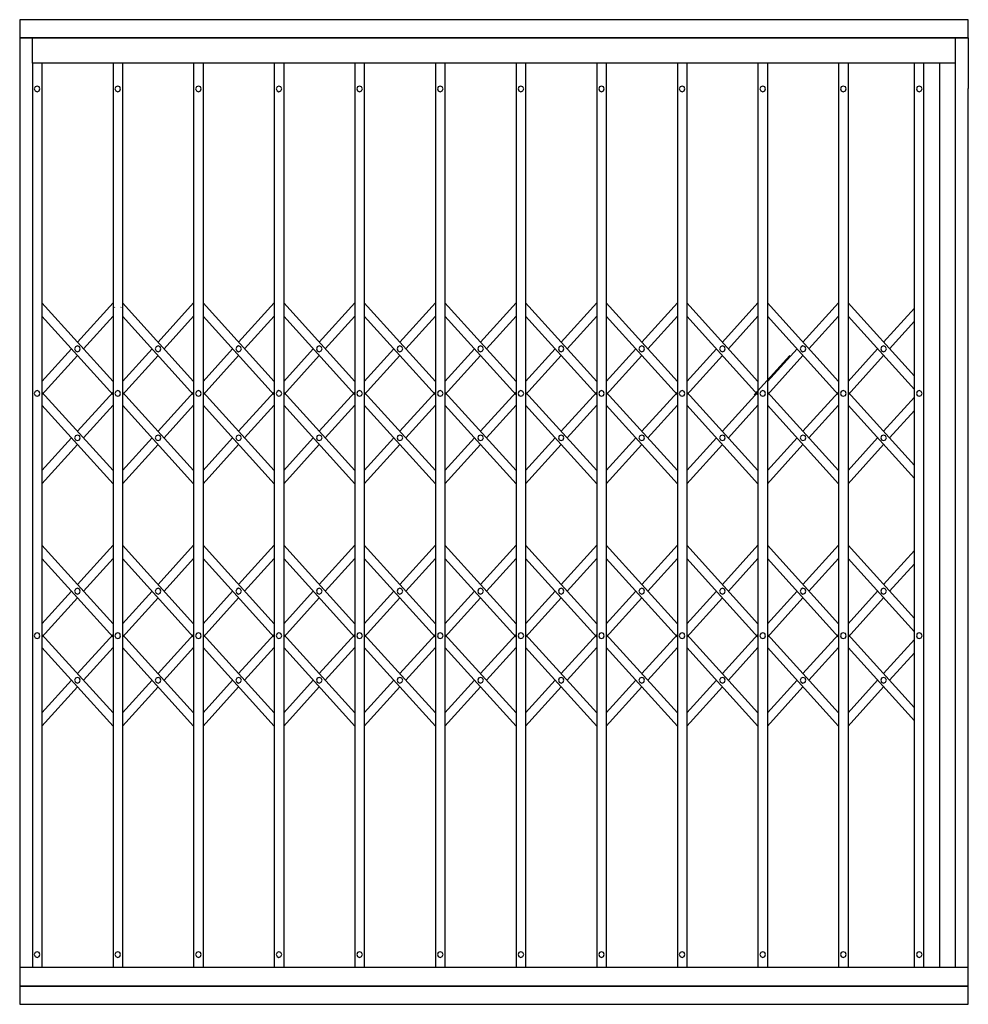
# Model space of a CAD drawing. Units: millimetres. Extents: x -8069 to 24659, y -21519 to 11457.
# Drawn here: x 7938 to 9389, y -3703 to -2198 of the extents above; entities that cross this region are included whole.
import ezdxf

# ---------------------------------------------------------------- set-up
doc = ezdxf.new("R2010")
doc.units = ezdxf.units.MM
doc.layers.add('FACE FIX', color=5, linetype='Continuous')

msp = doc.modelspace()

# ---------------------------------------------------------------- linework, layer by layer
for p, q in [((9388.35, -2225.37), (9388.35, -2302.68)), ((9388.35, -3675.32), (9388.35, -2302.68)), ((8711.59, -3675.32), (8697.13, -3675.32))]:
    msp.add_line(p, q)
for points in [[(7938.05, -2225.37), (7938.05, -3675.32)], [(9388.35, -2225.37), (7938.05, -2225.37)], [(7957.51, -2263.94), (7957.51, -2225.37)], [(9369.07, -2263.94), (9369.07, -2225.37)], [(7957.51, -2263.94), (7957.51, -3646.39)], [(9369.07, -2263.94), (7957.51, -2263.94)], [(7971.98, -2263.94), (7971.98, -3646.39)], [(7971.98, -2263.94), (7971.98, -3646.39)], [(8080.81, -2263.94), (8080.81, -3646.39)], [(8095.28, -2263.94), (8095.28, -3646.39)], [(8203.94, -2263.94), (8203.94, -3646.39)], [(8218.57, -2263.94), (8218.57, -3646.39)], [(8327.23, -2263.94), (8327.23, -3646.39)], [(8341.7, -2263.94), (8341.7, -3646.39)], [(8450.53, -2263.94), (8450.53, -3646.39)], [(8465, -2263.94), (8465, -3646.39)], [(8573.83, -2263.94), (8573.83, -3646.39)], [(8588.29, -2263.94), (8588.29, -3646.39)], [(8697.13, -2263.94), (8697.13, -3646.39)], [(8711.59, -2263.94), (8711.59, -3646.39)], [(8820.43, -2263.94), (8820.43, -3646.39)], [(8834.89, -2263.94), (8834.89, -3646.39)], [(8943.72, -2263.94), (8943.72, -3646.39)], [(8958.19, -2263.94), (8958.19, -3646.39)], [(9066.85, -2263.94), (9066.85, -3646.39)], [(9081.49, -2263.94), (9081.49, -3646.39)], [(9190.15, -2263.94), (9190.15, -3646.39)], [(9204.61, -2263.94), (9204.61, -3646.39)], [(9306.21, -3646.39), (9306.21, -2263.94)], [(9306.21, -3646.39), (9306.21, -2263.94)], [(9306.21, -3646.39), (9306.21, -2263.94)], [(9306.21, -3646.39), (9306.21, -2263.94)], [(9320.68, -3646.39), (9320.68, -2263.94)], [(9320.68, -3646.39), (9320.68, -2263.94)], [(9320.68, -3646.39), (9320.68, -2263.94)], [(9320.68, -3646.39), (9320.68, -2263.94)], [(9344.96, -3646.39), (9344.96, -2263.94)], [(9369.07, -3646.39), (9369.07, -2263.94)], [(7969.05, -2303.55), (7967.85, -2300.45), (7964.75, -2299.24), (7961.65, -2300.45), (7960.44, -2303.55), (7961.65, -2306.65), (7964.75, -2307.85), (7967.85, -2306.65), (7969.05, -2303.55)], [(8092.35, -2303.55), (8091.14, -2300.45), (8088.04, -2299.24), (8084.94, -2300.45), (8083.57, -2303.55), (8084.94, -2306.65), (8088.04, -2307.85), (8091.14, -2306.65), (8092.35, -2303.55)], [(8215.65, -2303.55), (8214.27, -2300.45), (8211.34, -2299.24), (8208.24, -2300.45), (8206.86, -2303.55), (8208.24, -2306.65), (8211.34, -2307.85), (8214.27, -2306.65), (8215.65, -2303.55)], [(8338.94, -2303.55), (8337.57, -2300.45), (8334.47, -2299.24), (8331.54, -2300.45), (8330.16, -2303.55), (8331.54, -2306.65), (8334.47, -2307.85), (8337.57, -2306.65), (8338.94, -2303.55)], [(8462.07, -2303.55), (8460.86, -2300.45), (8457.76, -2299.24), (8454.66, -2300.45), (8453.46, -2303.55), (8454.66, -2306.65), (8457.76, -2307.85), (8460.86, -2306.65), (8462.07, -2303.55)], [(8585.37, -2303.55), (8584.16, -2300.45), (8581.06, -2299.24), (8577.96, -2300.45), (8576.76, -2303.55), (8577.96, -2306.65), (8581.06, -2307.85), (8584.16, -2306.65), (8585.37, -2303.55)], [(8708.67, -2303.55), (8707.46, -2300.45), (8704.36, -2299.24), (8701.26, -2300.45), (8700.05, -2303.55), (8701.26, -2306.65), (8704.36, -2307.85), (8707.46, -2306.65), (8708.67, -2303.55)], [(8831.96, -2303.55), (8830.76, -2300.45), (8827.66, -2299.24), (8824.56, -2300.45), (8823.35, -2303.55), (8824.56, -2306.65), (8827.66, -2307.85), (8830.76, -2306.65), (8831.96, -2303.55)], [(8955.26, -2303.55), (8953.88, -2300.45), (8950.96, -2299.24), (8947.86, -2300.45), (8946.48, -2303.55), (8947.86, -2306.65), (8950.96, -2307.85), (8953.88, -2306.65), (8955.26, -2303.55)], [(9078.56, -2303.55), (9077.18, -2300.45), (9074.08, -2299.24), (9071.15, -2300.45), (9069.78, -2303.55), (9071.15, -2306.65), (9074.08, -2307.85), (9077.18, -2306.65), (9078.56, -2303.55)], [(9201.86, -2303.55), (9200.48, -2300.45), (9197.38, -2299.24), (9194.28, -2300.45), (9193.07, -2303.55), (9194.28, -2306.65), (9197.38, -2307.85), (9200.48, -2306.65), (9201.86, -2303.55)], [(9317.75, -2303.55), (9316.54, -2300.45), (9313.44, -2299.24), (9310.34, -2300.45), (9309.14, -2303.55), (9310.34, -2306.65), (9313.44, -2307.85), (9316.54, -2306.65), (9317.75, -2303.55)], [(7971.98, -2630.68), (8080.81, -2750.88)], [(8026.39, -2690.78), (8080.81, -2630.68)], [(8095.28, -2630.68), (8203.94, -2750.88)], [(8149.69, -2690.78), (8203.94, -2630.68)], [(8218.57, -2630.68), (8327.23, -2750.88)], [(8272.82, -2690.78), (8327.23, -2630.68)], [(8341.7, -2630.68), (8450.53, -2750.88)], [(8396.12, -2690.78), (8450.53, -2630.68)], [(8465, -2630.68), (8573.83, -2750.88)], [(8519.41, -2690.78), (8573.83, -2630.68)], [(8588.29, -2630.68), (8697.13, -2750.88)], [(8642.71, -2690.78), (8697.13, -2630.68)], [(8711.59, -2630.68), (8820.43, -2750.88)], [(8766.01, -2690.78), (8820.43, -2630.68)], [(8834.89, -2630.68), (8943.72, -2750.88)], [(8889.31, -2690.78), (8943.72, -2630.68)], [(8958.19, -2630.68), (9066.85, -2750.88)], [(9012.6, -2690.78), (9066.85, -2630.68)], [(9081.49, -2630.68), (9190.15, -2750.88)], [(9135.73, -2690.78), (9190.15, -2630.68)], [(9204.61, -2630.68), (9306.21, -2742.78)], [(8083.05, -2637.22), (8083.39, -2637.74)], [(8092.52, -2637.74), (8093.04, -2637.22)], [(9259.03, -2690.78), (9306.21, -2638.6)], [(7971.98, -2650.83), (8080.81, -2771.02)], [(8035.52, -2700.77), (8080.81, -2650.83)], [(8095.28, -2650.83), (8203.94, -2771.02)], [(8158.82, -2700.77), (8203.94, -2650.83)], [(8218.57, -2650.83), (8327.23, -2771.02)], [(8281.94, -2700.77), (8327.23, -2650.83)], [(8341.7, -2650.83), (8450.53, -2771.02)], [(8405.24, -2700.77), (8450.53, -2650.83)], [(8465, -2650.83), (8573.83, -2771.02)], [(8528.54, -2700.77), (8573.83, -2650.83)], [(8588.29, -2650.83), (8697.13, -2771.02)], [(8651.84, -2700.77), (8697.13, -2650.83)], [(8711.59, -2650.83), (8820.43, -2771.02)], [(8775.14, -2700.77), (8820.43, -2650.83)], [(8834.89, -2650.83), (8943.72, -2771.02)], [(8898.43, -2700.77), (8943.72, -2650.83)], [(8958.19, -2650.83), (9066.85, -2771.02)], [(9021.73, -2700.77), (9066.85, -2650.83)], [(9081.49, -2650.83), (9190.15, -2771.02)], [(9144.86, -2700.77), (9190.15, -2650.83)], [(9204.61, -2650.83), (9306.21, -2762.93)], [(9268.15, -2700.77), (9306.21, -2658.75)], [(7971.98, -2750.88), (8017.27, -2700.77)], [(8030.7, -2700.77), (8029.49, -2697.67), (8026.39, -2696.46), (8023.3, -2697.67), (8021.92, -2700.77), (8023.3, -2703.87), (8026.39, -2705.24), (8029.49, -2703.87), (8030.7, -2700.77)], [(8095.28, -2750.88), (8140.57, -2700.77)], [(8154, -2700.77), (8152.62, -2697.67), (8149.69, -2696.46), (8146.59, -2697.67), (8145.22, -2700.77), (8146.59, -2703.87), (8149.69, -2705.24), (8152.62, -2703.87), (8154, -2700.77)], [(8218.57, -2750.88), (8263.69, -2700.77)], [(8277.3, -2700.77), (8275.92, -2697.67), (8272.82, -2696.46), (8269.89, -2697.67), (8268.51, -2700.77), (8269.89, -2703.87), (8272.82, -2705.24), (8275.92, -2703.87), (8277.3, -2700.77)], [(8341.7, -2750.88), (8386.99, -2700.77)], [(8400.59, -2700.77), (8399.22, -2697.67), (8396.12, -2696.46), (8393.02, -2697.67), (8391.81, -2700.77), (8393.02, -2703.87), (8396.12, -2705.24), (8399.22, -2703.87), (8400.59, -2700.77)], [(8465, -2750.88), (8510.29, -2700.77)], [(8523.72, -2700.77), (8522.51, -2697.67), (8519.41, -2696.46), (8516.31, -2697.67), (8515.11, -2700.77), (8516.31, -2703.87), (8519.41, -2705.24), (8522.51, -2703.87), (8523.72, -2700.77)], [(8588.29, -2750.88), (8633.58, -2700.77)], [(8647.02, -2700.77), (8645.81, -2697.67), (8642.71, -2696.46), (8639.61, -2697.67), (8638.41, -2700.77), (8639.61, -2703.87), (8642.71, -2705.24), (8645.81, -2703.87), (8647.02, -2700.77)], [(8711.59, -2750.88), (8756.88, -2700.77)], [(8770.31, -2700.77), (8769.11, -2697.67), (8766.01, -2696.46), (8762.91, -2697.67), (8761.7, -2700.77), (8762.91, -2703.87), (8766.01, -2705.24), (8769.11, -2703.87), (8770.31, -2700.77)], [(8834.89, -2750.88), (8880.18, -2700.77)], [(8893.61, -2700.77), (8892.41, -2697.67), (8889.31, -2696.46), (8886.21, -2697.67), (8884.83, -2700.77), (8886.21, -2703.87), (8889.31, -2705.24), (8892.41, -2703.87), (8893.61, -2700.77)], [(8958.19, -2750.88), (9003.48, -2700.77)], [(9016.91, -2700.77), (9015.53, -2697.67), (9012.6, -2696.46), (9009.5, -2697.67), (9008.13, -2700.77), (9009.5, -2703.87), (9012.6, -2705.24), (9015.53, -2703.87), (9016.91, -2700.77)], [(9081.49, -2750.88), (9126.6, -2700.77)], [(9140.21, -2700.77), (9138.83, -2697.67), (9135.73, -2696.46), (9132.8, -2697.67), (9131.42, -2700.77), (9132.8, -2703.87), (9135.73, -2705.24), (9138.83, -2703.87), (9140.21, -2700.77)], [(9204.61, -2750.88), (9249.9, -2700.77)], [(9263.33, -2700.77), (9262.13, -2697.67), (9259.03, -2696.46), (9255.93, -2697.67), (9254.72, -2700.77), (9255.93, -2703.87), (9259.03, -2705.24), (9262.13, -2703.87), (9263.33, -2700.77)], [(7971.98, -2771.02), (8026.39, -2710.93)], [(8095.28, -2771.02), (8149.69, -2710.93)], [(8218.57, -2771.02), (8272.82, -2710.93)], [(8341.7, -2771.02), (8396.12, -2710.93)], [(8465, -2771.02), (8519.41, -2710.93)], [(8588.29, -2771.02), (8642.71, -2710.93)], [(8711.59, -2771.02), (8766.01, -2710.93)], [(8834.89, -2771.02), (8889.31, -2710.93)], [(8958.19, -2771.02), (9012.6, -2710.93)], [(9060.99, -2771.02), (9115.41, -2710.93)], [(9081.49, -2771.02), (9135.73, -2710.93)], [(9204.61, -2771.02), (9259.03, -2710.93)], [(7969.05, -2768.96), (7967.85, -2765.86), (7964.75, -2764.48), (7961.65, -2765.86), (7960.44, -2768.96), (7961.65, -2772.06), (7964.75, -2773.26), (7967.85, -2772.06), (7969.05, -2768.96)], [(8080.81, -2886.92), (7971.98, -2766.89)], [(8026.39, -2826.82), (8080.81, -2766.89)], [(8092.35, -2768.96), (8091.14, -2765.86), (8088.04, -2764.48), (8084.94, -2765.86), (8083.57, -2768.96), (8084.94, -2772.06), (8088.04, -2773.26), (8091.14, -2772.06), (8092.35, -2768.96)], [(8095.28, -2766.89), (8203.94, -2886.92)], [(8203.94, -2766.89), (8149.69, -2826.82)], [(8215.65, -2768.96), (8214.27, -2765.86), (8211.34, -2764.48), (8208.24, -2765.86), (8206.86, -2768.96), (8208.24, -2772.06), (8211.34, -2773.26), (8214.27, -2772.06), (8215.65, -2768.96)], [(8327.23, -2886.92), (8218.57, -2766.89)], [(8272.82, -2826.82), (8327.23, -2766.89)], [(8338.94, -2768.96), (8337.57, -2765.86), (8334.47, -2764.48), (8331.54, -2765.86), (8330.16, -2768.96), (8331.54, -2772.06), (8334.47, -2773.26), (8337.57, -2772.06), (8338.94, -2768.96)], [(8341.7, -2766.89), (8450.53, -2886.92)], [(8450.53, -2766.89), (8396.12, -2826.82)], [(8462.07, -2768.96), (8460.86, -2765.86), (8457.76, -2764.48), (8454.66, -2765.86), (8453.46, -2768.96), (8454.66, -2772.06), (8457.76, -2773.26), (8460.86, -2772.06), (8462.07, -2768.96)], [(8573.83, -2886.92), (8465, -2766.89)], [(8519.41, -2826.82), (8573.83, -2766.89)], [(8585.37, -2768.96), (8584.16, -2765.86), (8581.06, -2764.48), (8577.96, -2765.86), (8576.76, -2768.96), (8577.96, -2772.06), (8581.06, -2773.26), (8584.16, -2772.06), (8585.37, -2768.96)], [(8588.29, -2766.89), (8697.13, -2886.92)], [(8697.13, -2766.89), (8642.71, -2826.82)], [(8708.67, -2768.96), (8707.46, -2765.86), (8704.36, -2764.48), (8701.26, -2765.86), (8700.05, -2768.96), (8701.26, -2772.06), (8704.36, -2773.26), (8707.46, -2772.06), (8708.67, -2768.96)], [(8820.43, -2886.92), (8711.59, -2766.89)], [(8766.01, -2826.82), (8820.43, -2766.89)], [(8831.96, -2768.96), (8830.76, -2765.86), (8827.66, -2764.48), (8824.56, -2765.86), (8823.35, -2768.96), (8824.56, -2772.06), (8827.66, -2773.26), (8830.76, -2772.06), (8831.96, -2768.96)], [(8834.89, -2766.89), (8943.72, -2886.92)], [(8943.72, -2766.89), (8889.31, -2826.82)], [(8955.26, -2768.96), (8953.88, -2765.86), (8950.96, -2764.48), (8947.86, -2765.86), (8946.48, -2768.96), (8947.86, -2772.06), (8950.96, -2773.26), (8953.88, -2772.06), (8955.26, -2768.96)], [(9066.85, -2886.92), (8958.19, -2766.89)], [(9012.6, -2826.82), (9066.85, -2766.89)], [(9078.56, -2768.96), (9077.18, -2765.86), (9074.08, -2764.48), (9071.15, -2765.86), (9069.78, -2768.96), (9071.15, -2772.06), (9074.08, -2773.26), (9077.18, -2772.06), (9078.56, -2768.96)], [(9081.49, -2766.89), (9190.15, -2886.92)], [(9190.15, -2766.89), (9135.73, -2826.82)], [(9201.86, -2768.96), (9200.48, -2765.86), (9197.38, -2764.48), (9194.28, -2765.86), (9193.07, -2768.96), (9194.28, -2772.06), (9197.38, -2773.26), (9200.48, -2772.06), (9201.86, -2768.96)], [(9204.61, -2766.89), (9306.21, -2879)], [(9317.75, -2768.96), (9316.54, -2765.86), (9313.44, -2764.48), (9310.34, -2765.86), (9309.14, -2768.96), (9310.34, -2772.06), (9313.44, -2773.26), (9316.54, -2772.06), (9317.75, -2768.96)], [(9306.21, -2774.81), (9259.03, -2826.82)], [(8080.81, -2907.24), (7971.98, -2787.04)], [(8035.52, -2836.98), (8080.81, -2787.04)], [(8095.28, -2787.04), (8203.94, -2907.24)], [(8203.94, -2787.04), (8158.82, -2836.98)], [(8327.23, -2907.24), (8218.57, -2787.04)], [(8281.94, -2836.98), (8327.23, -2787.04)], [(8341.7, -2787.04), (8450.53, -2907.24)], [(8450.53, -2787.04), (8405.24, -2836.98)], [(8573.83, -2907.24), (8465, -2787.04)], [(8528.54, -2836.98), (8573.83, -2787.04)], [(8588.29, -2787.04), (8697.13, -2907.24)], [(8697.13, -2787.04), (8651.84, -2836.98)], [(8820.43, -2907.24), (8711.59, -2787.04)], [(8775.14, -2836.98), (8820.43, -2787.04)], [(8834.89, -2787.04), (8943.72, -2907.24)], [(8943.72, -2787.04), (8898.43, -2836.98)], [(9066.85, -2907.24), (8958.19, -2787.04)], [(9021.73, -2836.98), (9066.85, -2787.04)], [(9081.49, -2787.04), (9190.15, -2907.24)], [(9190.15, -2787.04), (9144.86, -2836.98)], [(9204.61, -2787.04), (9306.21, -2899.14)], [(9306.21, -2794.96), (9268.15, -2836.98)], [(7971.98, -2886.92), (8017.27, -2836.98)], [(8030.7, -2836.98), (8029.49, -2833.88), (8026.39, -2832.67), (8023.3, -2833.88), (8021.92, -2836.98), (8023.3, -2840.08), (8026.39, -2841.28), (8029.49, -2840.08), (8030.7, -2836.98)], [(8140.57, -2836.98), (8095.28, -2886.92)], [(8154, -2836.98), (8152.62, -2833.88), (8149.69, -2832.67), (8146.59, -2833.88), (8145.22, -2836.98), (8146.59, -2840.08), (8149.69, -2841.28), (8152.62, -2840.08), (8154, -2836.98)], [(8218.57, -2886.92), (8263.69, -2836.98)], [(8277.3, -2836.98), (8275.92, -2833.88), (8272.82, -2832.67), (8269.89, -2833.88), (8268.51, -2836.98), (8269.89, -2840.08), (8272.82, -2841.28), (8275.92, -2840.08), (8277.3, -2836.98)], [(8386.99, -2836.98), (8341.7, -2886.92)], [(8400.59, -2836.98), (8399.22, -2833.88), (8396.12, -2832.67), (8393.02, -2833.88), (8391.81, -2836.98), (8393.02, -2840.08), (8396.12, -2841.28), (8399.22, -2840.08), (8400.59, -2836.98)], [(8465, -2886.92), (8510.29, -2836.98)], [(8523.72, -2836.98), (8522.51, -2833.88), (8519.41, -2832.67), (8516.31, -2833.88), (8515.11, -2836.98), (8516.31, -2840.08), (8519.41, -2841.28), (8522.51, -2840.08), (8523.72, -2836.98)], [(8633.58, -2836.98), (8588.29, -2886.92)], [(8647.02, -2836.98), (8645.81, -2833.88), (8642.71, -2832.67), (8639.61, -2833.88), (8638.41, -2836.98), (8639.61, -2840.08), (8642.71, -2841.28), (8645.81, -2840.08), (8647.02, -2836.98)], [(8711.59, -2886.92), (8756.88, -2836.98)], [(8770.31, -2836.98), (8769.11, -2833.88), (8766.01, -2832.67), (8762.91, -2833.88), (8761.7, -2836.98), (8762.91, -2840.08), (8766.01, -2841.28), (8769.11, -2840.08), (8770.31, -2836.98)], [(8880.18, -2836.98), (8834.89, -2886.92)], [(8893.61, -2836.98), (8892.41, -2833.88), (8889.31, -2832.67), (8886.21, -2833.88), (8884.83, -2836.98), (8886.21, -2840.08), (8889.31, -2841.28), (8892.41, -2840.08), (8893.61, -2836.98)], [(8958.19, -2886.92), (9003.48, -2836.98)], [(9016.91, -2836.98), (9015.53, -2833.88), (9012.6, -2832.67), (9009.5, -2833.88), (9008.13, -2836.98), (9009.5, -2840.08), (9012.6, -2841.28), (9015.53, -2840.08), (9016.91, -2836.98)], [(9126.6, -2836.98), (9081.49, -2886.92)], [(9140.21, -2836.98), (9138.83, -2833.88), (9135.73, -2832.67), (9132.8, -2833.88), (9131.42, -2836.98), (9132.8, -2840.08), (9135.73, -2841.28), (9138.83, -2840.08), (9140.21, -2836.98)], [(9249.9, -2836.98), (9204.61, -2886.92)], [(9263.33, -2836.98), (9262.13, -2833.88), (9259.03, -2832.67), (9255.93, -2833.88), (9254.72, -2836.98), (9255.93, -2840.08), (9259.03, -2841.28), (9262.13, -2840.08), (9263.33, -2836.98)], [(7971.98, -2907.24), (8026.39, -2847.14)], [(8149.69, -2847.14), (8095.28, -2907.24)], [(8218.57, -2907.24), (8272.82, -2847.14)], [(8396.12, -2847.14), (8341.7, -2907.24)], [(8465, -2907.24), (8519.41, -2847.14)], [(8642.71, -2847.14), (8588.29, -2907.24)], [(8711.59, -2907.24), (8766.01, -2847.14)], [(8889.31, -2847.14), (8834.89, -2907.24)], [(8958.19, -2907.24), (9012.6, -2847.14)], [(9135.73, -2847.14), (9081.49, -2907.24)], [(9259.03, -2847.14), (9204.61, -2907.24)], [(7971.98, -3001.19), (8080.81, -3121.38)], [(8026.39, -3061.28), (8080.81, -3001.19)], [(8095.28, -3001.19), (8203.94, -3121.38)], [(8149.69, -3061.28), (8203.94, -3001.19)], [(8218.57, -3001.19), (8327.23, -3121.38)], [(8272.82, -3061.28), (8327.23, -3001.19)], [(8341.7, -3001.19), (8450.53, -3121.38)], [(8396.12, -3061.28), (8450.53, -3001.19)], [(8465, -3001.19), (8573.83, -3121.38)], [(8519.41, -3061.28), (8573.83, -3001.19)], [(8588.29, -3001.19), (8697.13, -3121.38)], [(8642.71, -3061.28), (8697.13, -3001.19)], [(8711.59, -3001.19), (8820.43, -3121.38)], [(8766.01, -3061.28), (8820.43, -3001.19)], [(8834.89, -3001.19), (8943.72, -3121.38)], [(8889.31, -3061.28), (8943.72, -3001.19)], [(8958.19, -3001.19), (9066.85, -3121.38)], [(9012.6, -3061.28), (9066.85, -3001.19)], [(9081.49, -3001.19), (9190.15, -3121.38)], [(9135.73, -3061.28), (9190.15, -3001.19)], [(9204.61, -3001.19), (9306.21, -3113.29)], [(9259.03, -3061.28), (9306.21, -3009.28)], [(7971.98, -3021.33), (8080.81, -3141.53)], [(8035.52, -3071.44), (8080.81, -3021.33)], [(8095.28, -3021.33), (8203.94, -3141.53)], [(8158.82, -3071.44), (8203.94, -3021.33)], [(8218.57, -3021.33), (8327.23, -3141.53)], [(8281.94, -3071.44), (8327.23, -3021.33)], [(8341.7, -3021.33), (8450.53, -3141.53)], [(8405.24, -3071.44), (8450.53, -3021.33)], [(8465, -3021.33), (8573.83, -3141.53)], [(8528.54, -3071.44), (8573.83, -3021.33)], [(8588.29, -3021.33), (8697.13, -3141.53)], [(8651.84, -3071.44), (8697.13, -3021.33)], [(8711.59, -3021.33), (8820.43, -3141.53)], [(8775.14, -3071.44), (8820.43, -3021.33)], [(8834.89, -3021.33), (8943.72, -3141.53)], [(8898.43, -3071.44), (8943.72, -3021.33)], [(8958.19, -3021.33), (9066.85, -3141.53)], [(9021.73, -3071.44), (9066.85, -3021.33)], [(9081.49, -3021.33), (9190.15, -3141.53)], [(9144.86, -3071.44), (9190.15, -3021.33)], [(9204.61, -3021.33), (9306.21, -3133.61)], [(9268.15, -3071.44), (9306.21, -3029.43)], [(8030.7, -3071.44), (8029.49, -3068.34), (8026.39, -3066.97), (8023.3, -3068.34), (8021.92, -3071.44), (8023.3, -3074.54), (8026.39, -3075.75), (8029.49, -3074.54), (8030.7, -3071.44)], [(8154, -3071.44), (8152.62, -3068.34), (8149.69, -3066.97), (8146.59, -3068.34), (8145.22, -3071.44), (8146.59, -3074.54), (8149.69, -3075.75), (8152.62, -3074.54), (8154, -3071.44)], [(8277.3, -3071.44), (8275.92, -3068.34), (8272.82, -3066.97), (8269.89, -3068.34), (8268.51, -3071.44), (8269.89, -3074.54), (8272.82, -3075.75), (8275.92, -3074.54), (8277.3, -3071.44)], [(8400.59, -3071.44), (8399.22, -3068.34), (8396.12, -3066.97), (8393.02, -3068.34), (8391.81, -3071.44), (8393.02, -3074.54), (8396.12, -3075.75), (8399.22, -3074.54), (8400.59, -3071.44)], [(8523.72, -3071.44), (8522.51, -3068.34), (8519.41, -3066.97), (8516.31, -3068.34), (8515.11, -3071.44), (8516.31, -3074.54), (8519.41, -3075.75), (8522.51, -3074.54), (8523.72, -3071.44)], [(8647.02, -3071.44), (8645.81, -3068.34), (8642.71, -3066.97), (8639.61, -3068.34), (8638.41, -3071.44), (8639.61, -3074.54), (8642.71, -3075.75), (8645.81, -3074.54), (8647.02, -3071.44)], [(8770.31, -3071.44), (8769.11, -3068.34), (8766.01, -3066.97), (8762.91, -3068.34), (8761.7, -3071.44), (8762.91, -3074.54), (8766.01, -3075.75), (8769.11, -3074.54), (8770.31, -3071.44)], [(8893.61, -3071.44), (8892.41, -3068.34), (8889.31, -3066.97), (8886.21, -3068.34), (8884.83, -3071.44), (8886.21, -3074.54), (8889.31, -3075.75), (8892.41, -3074.54), (8893.61, -3071.44)], [(9016.91, -3071.44), (9015.53, -3068.34), (9012.6, -3066.97), (9009.5, -3068.34), (9008.13, -3071.44), (9009.5, -3074.54), (9012.6, -3075.75), (9015.53, -3074.54), (9016.91, -3071.44)], [(9140.21, -3071.44), (9138.83, -3068.34), (9135.73, -3066.97), (9132.8, -3068.34), (9131.42, -3071.44), (9132.8, -3074.54), (9135.73, -3075.75), (9138.83, -3074.54), (9140.21, -3071.44)], [(9263.33, -3071.44), (9262.13, -3068.34), (9259.03, -3066.97), (9255.93, -3068.34), (9254.72, -3071.44), (9255.93, -3074.54), (9259.03, -3075.75), (9262.13, -3074.54), (9263.33, -3071.44)], [(7971.98, -3121.38), (8017.27, -3071.44)], [(7971.98, -3141.53), (8026.39, -3081.43)], [(8095.28, -3121.38), (8140.57, -3071.44)], [(8095.28, -3141.53), (8149.69, -3081.43)], [(8218.57, -3121.38), (8263.69, -3071.44)], [(8218.57, -3141.53), (8272.82, -3081.43)], [(8341.7, -3121.38), (8386.99, -3071.44)], [(8341.7, -3141.53), (8396.12, -3081.43)], [(8465, -3121.38), (8510.29, -3071.44)], [(8465, -3141.53), (8519.41, -3081.43)], [(8588.29, -3121.38), (8633.58, -3071.44)], [(8588.29, -3141.53), (8642.71, -3081.43)], [(8711.59, -3121.38), (8756.88, -3071.44)], [(8711.59, -3141.53), (8766.01, -3081.43)], [(8834.89, -3121.38), (8880.18, -3071.44)], [(8834.89, -3141.53), (8889.31, -3081.43)], [(8958.19, -3121.38), (9003.48, -3071.44)], [(8958.19, -3141.53), (9012.6, -3081.43)], [(9081.49, -3121.38), (9126.6, -3071.44)], [(9081.49, -3141.53), (9135.73, -3081.43)], [(9204.61, -3121.38), (9249.9, -3071.44)], [(9204.61, -3141.53), (9259.03, -3081.43)], [(7969.05, -3139.46), (7967.85, -3136.36), (7964.75, -3135.16), (7961.65, -3136.36), (7960.44, -3139.46), (7961.65, -3142.56), (7964.75, -3143.77), (7967.85, -3142.56), (7969.05, -3139.46)], [(8080.81, -3257.6), (7971.98, -3137.4)], [(8026.39, -3197.5), (8080.81, -3137.4)], [(8092.35, -3139.46), (8091.14, -3136.36), (8088.04, -3135.16), (8084.94, -3136.36), (8083.57, -3139.46), (8084.94, -3142.56), (8088.04, -3143.77), (8091.14, -3142.56), (8092.35, -3139.46)], [(8095.28, -3137.4), (8203.94, -3257.6)], [(8203.94, -3137.4), (8149.69, -3197.5)], [(8215.65, -3139.46), (8214.27, -3136.36), (8211.34, -3135.16), (8208.24, -3136.36), (8206.86, -3139.46), (8208.24, -3142.56), (8211.34, -3143.77), (8214.27, -3142.56), (8215.65, -3139.46)], [(8327.23, -3257.6), (8218.57, -3137.4)], [(8272.82, -3197.5), (8327.23, -3137.4)], [(8338.94, -3139.46), (8337.57, -3136.36), (8334.47, -3135.16), (8331.54, -3136.36), (8330.16, -3139.46), (8331.54, -3142.56), (8334.47, -3143.77), (8337.57, -3142.56), (8338.94, -3139.46)], [(8341.7, -3137.4), (8450.53, -3257.6)], [(8450.53, -3137.4), (8396.12, -3197.5)], [(8462.07, -3139.46), (8460.86, -3136.36), (8457.76, -3135.16), (8454.66, -3136.36), (8453.46, -3139.46), (8454.66, -3142.56), (8457.76, -3143.77), (8460.86, -3142.56), (8462.07, -3139.46)], [(8573.83, -3257.6), (8465, -3137.4)], [(8519.41, -3197.5), (8573.83, -3137.4)], [(8585.37, -3139.46), (8584.16, -3136.36), (8581.06, -3135.16), (8577.96, -3136.36), (8576.76, -3139.46), (8577.96, -3142.56), (8581.06, -3143.77), (8584.16, -3142.56), (8585.37, -3139.46)], [(8588.29, -3137.4), (8697.13, -3257.6)], [(8697.13, -3137.4), (8642.71, -3197.5)], [(8708.67, -3139.46), (8707.46, -3136.36), (8704.36, -3135.16), (8701.26, -3136.36), (8700.05, -3139.46), (8701.26, -3142.56), (8704.36, -3143.77), (8707.46, -3142.56), (8708.67, -3139.46)], [(8820.43, -3257.6), (8711.59, -3137.4)], [(8766.01, -3197.5), (8820.43, -3137.4)], [(8831.96, -3139.46), (8830.76, -3136.36), (8827.66, -3135.16), (8824.56, -3136.36), (8823.35, -3139.46), (8824.56, -3142.56), (8827.66, -3143.77), (8830.76, -3142.56), (8831.96, -3139.46)], [(8834.89, -3137.4), (8943.72, -3257.6)], [(8943.72, -3137.4), (8889.31, -3197.5)], [(8955.26, -3139.46), (8953.88, -3136.36), (8950.96, -3135.16), (8947.86, -3136.36), (8946.48, -3139.46), (8947.86, -3142.56), (8950.96, -3143.77), (8953.88, -3142.56), (8955.26, -3139.46)], [(9066.85, -3257.6), (8958.19, -3137.4)], [(9012.6, -3197.5), (9066.85, -3137.4)], [(9078.56, -3139.46), (9077.18, -3136.36), (9074.08, -3135.16), (9071.15, -3136.36), (9069.78, -3139.46), (9071.15, -3142.56), (9074.08, -3143.77), (9077.18, -3142.56), (9078.56, -3139.46)], [(9081.49, -3137.4), (9190.15, -3257.6)], [(9190.15, -3137.4), (9135.73, -3197.5)], [(9201.86, -3139.46), (9200.48, -3136.36), (9197.38, -3135.16), (9194.28, -3136.36), (9193.07, -3139.46), (9194.28, -3142.56), (9197.38, -3143.77), (9200.48, -3142.56), (9201.86, -3139.46)], [(9204.61, -3137.4), (9306.21, -3249.5)], [(9306.21, -3145.49), (9259.03, -3197.5)], [(9317.75, -3139.46), (9316.54, -3136.36), (9313.44, -3135.16), (9310.34, -3136.36), (9309.14, -3139.46), (9310.34, -3142.56), (9313.44, -3143.77), (9316.54, -3142.56), (9317.75, -3139.46)], [(8080.81, -3277.74), (7971.98, -3157.55)], [(8035.52, -3207.48), (8080.81, -3157.55)], [(8095.28, -3157.55), (8203.94, -3277.74)], [(8203.94, -3157.55), (8158.82, -3207.48)], [(8327.23, -3277.74), (8218.57, -3157.55)], [(8281.94, -3207.48), (8327.23, -3157.55)], [(8341.7, -3157.55), (8450.53, -3277.74)], [(8450.53, -3157.55), (8405.24, -3207.48)], [(8573.83, -3277.74), (8465, -3157.55)], [(8528.54, -3207.48), (8573.83, -3157.55)], [(8588.29, -3157.55), (8697.13, -3277.74)], [(8697.13, -3157.55), (8651.84, -3207.48)], [(8820.43, -3277.74), (8711.59, -3157.55)], [(8775.14, -3207.48), (8820.43, -3157.55)], [(8834.89, -3157.55), (8943.72, -3277.74)], [(8943.72, -3157.55), (8898.43, -3207.48)], [(9066.85, -3277.74), (8958.19, -3157.55)], [(9021.73, -3207.48), (9066.85, -3157.55)], [(9081.49, -3157.55), (9190.15, -3277.74)], [(9190.15, -3157.55), (9144.86, -3207.48)], [(9204.61, -3157.55), (9306.21, -3269.65)], [(9306.21, -3165.64), (9268.15, -3207.48)], [(8030.7, -3207.48), (8029.49, -3204.56), (8026.39, -3203.18), (8023.3, -3204.56), (8021.92, -3207.48), (8023.3, -3210.58), (8026.39, -3211.96), (8029.49, -3210.58), (8030.7, -3207.48)], [(8154, -3207.48), (8152.62, -3204.56), (8149.69, -3203.18), (8146.59, -3204.56), (8145.22, -3207.48), (8146.59, -3210.58), (8149.69, -3211.96), (8152.62, -3210.58), (8154, -3207.48)], [(8277.3, -3207.48), (8275.92, -3204.56), (8272.82, -3203.18), (8269.89, -3204.56), (8268.51, -3207.48), (8269.89, -3210.58), (8272.82, -3211.96), (8275.92, -3210.58), (8277.3, -3207.48)], [(8400.59, -3207.48), (8399.22, -3204.56), (8396.12, -3203.18), (8393.02, -3204.56), (8391.81, -3207.48), (8393.02, -3210.58), (8396.12, -3211.96), (8399.22, -3210.58), (8400.59, -3207.48)], [(8523.72, -3207.48), (8522.51, -3204.56), (8519.41, -3203.18), (8516.31, -3204.56), (8515.11, -3207.48), (8516.31, -3210.58), (8519.41, -3211.96), (8522.51, -3210.58), (8523.72, -3207.48)], [(8647.02, -3207.48), (8645.81, -3204.56), (8642.71, -3203.18), (8639.61, -3204.56), (8638.41, -3207.48), (8639.61, -3210.58), (8642.71, -3211.96), (8645.81, -3210.58), (8647.02, -3207.48)], [(8770.31, -3207.48), (8769.11, -3204.56), (8766.01, -3203.18), (8762.91, -3204.56), (8761.7, -3207.48), (8762.91, -3210.58), (8766.01, -3211.96), (8769.11, -3210.58), (8770.31, -3207.48)], [(8893.61, -3207.48), (8892.41, -3204.56), (8889.31, -3203.18), (8886.21, -3204.56), (8884.83, -3207.48), (8886.21, -3210.58), (8889.31, -3211.96), (8892.41, -3210.58), (8893.61, -3207.48)], [(9016.91, -3207.48), (9015.53, -3204.56), (9012.6, -3203.18), (9009.5, -3204.56), (9008.13, -3207.48), (9009.5, -3210.58), (9012.6, -3211.96), (9015.53, -3210.58), (9016.91, -3207.48)], [(9140.21, -3207.48), (9138.83, -3204.56), (9135.73, -3203.18), (9132.8, -3204.56), (9131.42, -3207.48), (9132.8, -3210.58), (9135.73, -3211.96), (9138.83, -3210.58), (9140.21, -3207.48)], [(9263.33, -3207.48), (9262.13, -3204.56), (9259.03, -3203.18), (9255.93, -3204.56), (9254.72, -3207.48), (9255.93, -3210.58), (9259.03, -3211.96), (9262.13, -3210.58), (9263.33, -3207.48)], [(7971.98, -3257.6), (8017.27, -3207.48)], [(7971.98, -3277.74), (8026.39, -3217.64)], [(8140.57, -3207.48), (8095.28, -3257.6)], [(8149.69, -3217.64), (8095.28, -3277.74)], [(8218.57, -3257.6), (8263.69, -3207.48)], [(8218.57, -3277.74), (8272.82, -3217.64)], [(8386.99, -3207.48), (8341.7, -3257.6)], [(8396.12, -3217.64), (8341.7, -3277.74)], [(8465, -3257.6), (8510.29, -3207.48)], [(8465, -3277.74), (8519.41, -3217.64)], [(8633.58, -3207.48), (8588.29, -3257.6)], [(8642.71, -3217.64), (8588.29, -3277.74)], [(8711.59, -3257.6), (8756.88, -3207.48)], [(8711.59, -3277.74), (8766.01, -3217.64)], [(8880.18, -3207.48), (8834.89, -3257.6)], [(8889.31, -3217.64), (8834.89, -3277.74)], [(8958.19, -3257.6), (9003.48, -3207.48)], [(8958.19, -3277.74), (9012.6, -3217.64)], [(9126.6, -3207.48), (9081.49, -3257.6)], [(9135.73, -3217.64), (9081.49, -3277.74)], [(9249.9, -3207.48), (9204.61, -3257.6)], [(9259.03, -3217.64), (9204.61, -3277.74)], [(7969.05, -3627.1), (7967.85, -3624), (7964.75, -3622.63), (7961.65, -3624), (7960.44, -3627.1), (7961.65, -3630.03), (7964.75, -3631.41), (7967.85, -3630.03), (7969.05, -3627.1)], [(8092.35, -3627.1), (8091.14, -3624), (8088.04, -3622.63), (8084.94, -3624), (8083.57, -3627.1), (8084.94, -3630.03), (8088.04, -3631.41), (8091.14, -3630.03), (8092.35, -3627.1)], [(8215.65, -3627.1), (8214.27, -3624), (8211.34, -3622.63), (8208.24, -3624), (8206.86, -3627.1), (8208.24, -3630.03), (8211.34, -3631.41), (8214.27, -3630.03), (8215.65, -3627.1)], [(8338.94, -3627.1), (8337.57, -3624), (8334.47, -3622.63), (8331.54, -3624), (8330.16, -3627.1), (8331.54, -3630.03), (8334.47, -3631.41), (8337.57, -3630.03), (8338.94, -3627.1)], [(8462.07, -3627.1), (8460.86, -3624), (8457.76, -3622.63), (8454.66, -3624), (8453.46, -3627.1), (8454.66, -3630.03), (8457.76, -3631.41), (8460.86, -3630.03), (8462.07, -3627.1)], [(8585.37, -3627.1), (8584.16, -3624), (8581.06, -3622.63), (8577.96, -3624), (8576.76, -3627.1), (8577.96, -3630.03), (8581.06, -3631.41), (8584.16, -3630.03), (8585.37, -3627.1)], [(8708.67, -3627.1), (8707.46, -3624), (8704.36, -3622.63), (8701.26, -3624), (8700.05, -3627.1), (8701.26, -3630.03), (8704.36, -3631.41), (8707.46, -3630.03), (8708.67, -3627.1)], [(8831.96, -3627.1), (8830.76, -3624), (8827.66, -3622.63), (8824.56, -3624), (8823.35, -3627.1), (8824.56, -3630.03), (8827.66, -3631.41), (8830.76, -3630.03), (8831.96, -3627.1)], [(8955.26, -3627.1), (8953.88, -3624), (8950.96, -3622.63), (8947.86, -3624), (8946.48, -3627.1), (8947.86, -3630.03), (8950.96, -3631.41), (8953.88, -3630.03), (8955.26, -3627.1)], [(9078.56, -3627.1), (9077.18, -3624), (9074.08, -3622.63), (9071.15, -3624), (9069.78, -3627.1), (9071.15, -3630.03), (9074.08, -3631.41), (9077.18, -3630.03), (9078.56, -3627.1)], [(9201.86, -3627.1), (9200.48, -3624), (9197.38, -3622.63), (9194.28, -3624), (9193.07, -3627.1), (9194.28, -3630.03), (9197.38, -3631.41), (9200.48, -3630.03), (9201.86, -3627.1)], [(9317.75, -3627.1), (9316.54, -3624), (9313.44, -3622.63), (9310.34, -3624), (9309.14, -3627.1), (9310.34, -3630.03), (9313.44, -3631.41), (9316.54, -3630.03), (9317.75, -3627.1)], [(7938.05, -3646.39), (9388.35, -3646.39)], [(7938.05, -3675.32), (9388.35, -3675.32)]]:
    msp.add_lwpolyline(points)
at = {"layer": 'FACE FIX', "ltscale": 0.01}
for points in [[(7938.05, -2225.37), (9388.35, -2225.37), (9388.5, -2197.65), (7938.05, -2197.65)], [(7938.05, -3703.04), (9388.35, -3703.04), (9388.5, -3675.32), (7938.05, -3675.32)]]:
    msp.add_lwpolyline(points, close=True, dxfattribs=at)

doc.saveas('drawing.dxf')
